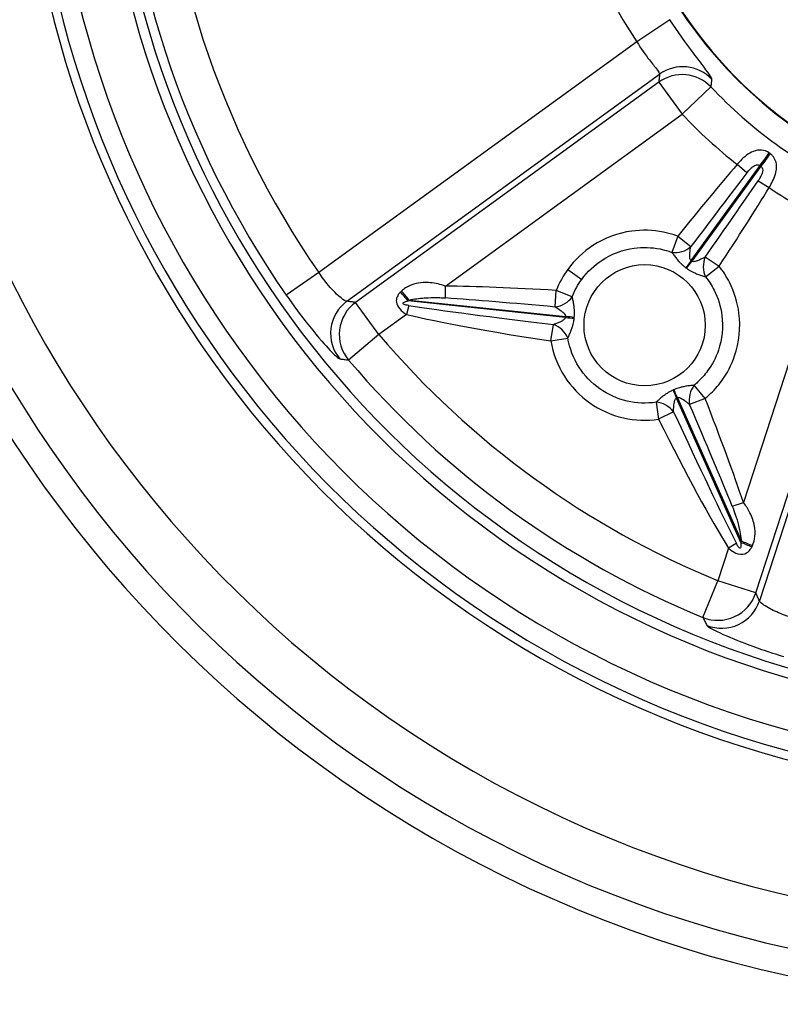
# Model space of a CAD drawing. Units: millimetres. Extents: x 0 to 2406, y 0 to 594.
# Drawn here: x 1010 to 1049, y 110 to 160 of the extents above; entities that cross this region are included whole.
import ezdxf

# ---------------------------------------------------------------- set-up
doc = ezdxf.new("R2010")
doc.units = ezdxf.units.MM
doc.layers.add('AM_VIS', color=3, linetype='Continuous')
doc.styles.add('DIM TEXT STYLE', font='romans.shx', dxfattribs={"oblique": 15, "bigfont": 'whgtxt.shx'})
doc.dimstyles.new('SC1-3 GDOK$3', dxfattribs={"dimscale": 3, "dimtxt": 2, "dimasz": 2, "dimexe": 1, "dimexo": 1, "dimtad": 1, "dimdsep": 46, "dimtxsty": 'DIM TEXT STYLE', "dimcen": 0, "dimclrd": 1, "dimclre": 1, "dimclrt": 4, "dimaunit": 1, "dimadec": 0, "dimazin": 0, "dimtm": 1e-09, "dimtfac": 0.5, "dimtofl": 0, "dimtmove": 0, "dimatfit": 3, "dimfxl": 0, "dimfrac": 2, "dimtolj": 1, "dimarcsym": 0})

# ---------------------------------------------------------------- blocks, each defined once
blk = doc.blocks.new('*D39')
at = {"layer": 'AM_VIS', "color": 1, "lineweight": -2}
blk.add_line((958.959, 118.284), (1001.776, 140.858), dxfattribs=at)
at = {"layer": 'AM_VIS', "color": 1}
blk.add_solid([(1001.309, 141.743), (1002.242, 139.974), (1007.083, 143.656)], dxfattribs=at)
at = {"layer": 'Defpoints', "color": 0}
for p in [(1117.657, 201.953), (1007.083, 143.656)]:
    blk.add_point(p, dxfattribs=at)
at = {"layer": 'AM_VIS', "color": 4, "insert": (974.707, 133.874), "char_height": 6, "attachment_point": 5, "rotation": 27.7993, "style": 'DIM TEXT STYLE'}
blk.add_mtext('\\A1;∅125(5")', dxfattribs=at)

msp = doc.modelspace()

# ---------------------------------------------------------------- linework, layer by layer
at = {"layer": 'AM_VIS'}
for p, q in [((1043.062, 159.872), (1041.402, 158.761)), ((1041.402, 158.761), (1025.407, 147.14)), ((1026.817, 145.695), (1042.548, 157.124)), ((1042.51, 156.727), (1027.253, 145.642)), ((1042.51, 156.727), (1043.684, 155.111)), ((1045.134, 156.484), (1043.684, 155.111)), ((1031.777, 146.46), (1043.684, 155.111)), ((1044.131, 147.745), (1047.604, 152.525)), ((1047.646, 152.495), (1044.173, 147.715)), ((1046.942, 152.162), (1046.453, 152.584)), ((1047.505, 151.753), (1048.057, 151.418)), ((1051.316, 149.565), (1046.768, 135.569)), ((1043.47, 148.97), (1043.167, 148.159)), ((1043.47, 148.97), (1044.125, 148.448)), ((1047.388, 131.012), (1053.216, 148.948)), ((1053.582, 149.107), (1047.573, 130.614)), ((1044.843, 147.926), (1045.542, 147.465)), ((1037.93, 147.304), (1038.63, 146.794)), ((1044.864, 146.926), (1045.542, 147.465)), ((1025.407, 147.14), (1023.767, 146)), ((1031.771, 145.866), (1031.777, 146.46)), ((1037.299, 145.409), (1037.348, 146.245)), ((1038.154, 145.927), (1037.348, 146.245)), ((1029.957, 145.76), (1037.816, 144.933)), ((1028.427, 144.026), (1027.253, 145.642)), ((1029.926, 145.482), (1029.816, 145.035)), ((1037.811, 144.883), (1029.902, 145.714)), ((1029.816, 145.035), (1028.427, 144.026)), ((1037.08, 143.697), (1037.206, 144.526)), ((1028.427, 144.026), (1026.903, 142.734)), ((1037.08, 143.697), (1037.934, 143.841)), ((1044.842, 140.8), (1044.291, 141.468)), ((1046.638, 133.555), (1043.403, 140.819)), ((1043.45, 140.84), (1046.665, 133.62)), ((1044.842, 140.8), (1044.062, 140.495)), ((1042.374, 140.615), (1042.502, 139.758)), ((1043.251, 140.134), (1042.502, 139.758)), ((1046.205, 135.379), (1046.768, 135.569)), ((1046.41, 133.505), (1046.019, 133.263)), ((1046.019, 133.263), (1045.488, 131.63)), ((1044.731, 129.782), (1045.488, 131.63)), ((1047.388, 131.012), (1045.488, 131.63))]:
    msp.add_line(p, q, dxfattribs=at)
msp.add_circle((1041.797, 144.489), 3.051, dxfattribs=at)
for radius, start, end in [(62.5, 89.88552, 42.72917), (61.137, 90.44404, 42.17065), (58.561, 91.57848, 41.03621), (51.939, 95.0799, 37.5348), (51.5, 95.3484, 37.2662), (50.5, 95.9804, 36.6343), (50.5, 95.9804, 36.6343), (47.974, 97.7141, 34.9006), (47.475, 98.0828, 34.5319), (22.525, 179.4586, 313.1561), (46.997, 181.2254, 214.7746), (44.999, 181.2254, 214.7746), (25.236, 182.1855, 213.8145), (22.5, 182.1493, 310.4654), (23.737, 223.4379, 244.5621), (25.734, 223.4379, 231.7921), (25.734, 236.2079, 244.5621), (44.502, 220.2931, 247.7069), (46.499, 220.2931, 247.7069)]:
    msp.add_arc((1062.37, 172.805), radius, start, end, dxfattribs=at)
for centre, major_axis, ratio, start_param, end_param in [((1043.721, 155.508), (-1.991, 0.194), 0.997555, 3.987953, 5.436825), ((1043.684, 155.111), (1.992, -0.184), 0.997577, 0.851509, 2.290084), ((1047.645, 152.582), (0.589, 0.808), 0.000067, 4.642576, 5.51378), ((1047.687, 152.551), (0.587, 0.81), 0.000067, 0.769405, 1.640609), ((1037.564, 138.705), (12.639, 17.397), 0.069756, 0.699576, 0.991248), ((1037.564, 138.705), (12.598, 17.34), 0.023328, 0.699576, 0.991248), ((1037.605, 138.675), (12.598, 17.34), 0.023328, 5.291938, 5.58361), ((1037.605, 138.675), (12.639, 17.397), 0.069756, 5.291938, 5.58361), ((1043.47, 148.97), (-0.938, -0.346), 0.795426, 0.970227, 2.01853), ((1044.172, 147.802), (-0.582, -0.813), 0.000497, 4.7822, 5.250428), ((1044.214, 147.772), (-0.594, -0.805), 0.000497, 1.032757, 1.500985), ((1045.542, 147.465), (0.039, 0.999), 0.795426, 1.123063, 2.171366), ((1048.929, 143.765), (-21.386, 2.248), 0.069756, 5.291938, 5.650332), ((1042.812, 154.478), (-15.53, -11.4), 0.103702, 5.653583, 5.659841), ((1029.833, 145.721), (-0.646, 0.763), 0.048283, 4.661963, 5.286668), ((1029.887, 145.767), (-0.646, 0.764), 0.048331, 4.662009, 5.292948), ((1042.882, 154.47), (-15.558, -11.361), 0.051852, 5.653965, 5.660224), ((1048.929, 143.765), (-21.316, 2.24), 0.023328, 5.291938, 5.650332), ((1037.348, 146.245), (-0.885, -0.465), 0.795426, 1.123063, 2.171366), ((1027.991, 144.079), (-0.246, -1.985), 0.997067, 3.89459, 5.530188), ((1028.427, 144.026), (0.239, 1.986), 0.997044, 0.749409, 2.392183), ((1048.923, 143.715), (-21.316, 2.24), 0.023328, 0.473203, 0.991248), ((1048.923, 143.715), (-21.386, 2.248), 0.069756, 0.473203, 0.991248), ((1037.741, 144.89), (0.995, -0.097), 0.000497, 4.7822, 5.250428), ((1037.747, 144.941), (0.994, -0.112), 0.000497, 1.032757, 1.500985), ((1037.08, 143.697), (0.769, -0.639), 0.795426, 0.970227, 2.01853), ((1044.842, 140.8), (0.169, 0.986), 0.795426, 0.970227, 2.01853), ((1043.432, 140.755), (-0.4, 0.916), 0.000497, 1.032757, 1.500985), ((1043.479, 140.776), (-0.413, 0.911), 0.000497, 4.7822, 5.250428), ((1038.905, 151.048), (8.746, -19.644), 0.069756, 0.632854, 0.991248), ((1042.502, 139.758), (0.846, -0.534), 0.795426, 1.123063, 2.171366), ((1038.905, 151.048), (8.718, -19.581), 0.023328, 0.632854, 0.991248), ((1038.859, 151.027), (8.718, -19.581), 0.023328, 5.291938, 5.809983), ((1038.859, 151.027), (8.746, -19.644), 0.069756, 5.291938, 5.809983), ((1050.955, 148.605), (-5.998, -18.307), 0.051852, 0.622962, 0.62922), ((1046.666, 133.491), (0.925, -0.379), 0.048283, 0.996517, 1.621222), ((1046.693, 133.557), (0.926, -0.378), 0.048331, 0.990238, 1.621177), ((1050.983, 148.541), (-6.043, -18.292), 0.103702, 0.623344, 0.629602), ((1045.488, 131.63), (-1.815, -0.841), 0.997044, 0.749409, 2.392183), ((1045.674, 131.232), (-1.812, -0.847), 0.997067, 0.752997, 2.388595)]:
    msp.add_ellipse(centre, major_axis=major_axis, ratio=ratio, start_param=start_param, end_param=end_param, dxfattribs=at)
for points, knots in [([(1045.186, 156.866), (1045.188, 156.884), (1045.174, 156.919), (1045.096, 157.056), (1045.006, 157.184), (1044.722, 157.571), (1044.504, 157.857), (1043.893, 158.677), (1043.467, 159.267), (1043.062, 159.872)], [0, 0, 0, 0, 0.0790888, 0.0790888, 0.2056308, 0.2056308, 0.3701354, 0.3701354, 0.6074617, 0.6074617, 0.6074617, 0.6074617]), ([(1041.402, 158.761), (1041.61, 158.423), (1041.841, 158.103), (1042.181, 157.663), (1042.305, 157.512), (1042.463, 157.305), (1042.512, 157.236), (1042.549, 157.158), (1042.553, 157.137), (1042.548, 157.124)], [-0.6074617, -0.6074617, -0.6074617, -0.6074617, -0.3701354, -0.3701354, -0.2056308, -0.2056308, -0.0790888, -0.0790888, 0, 0, 0, 0]), ([(1042.548, 157.124), (1042.541, 157.058), (1042.535, 156.991), (1042.522, 156.859), (1042.516, 156.793), (1042.51, 156.727)], [0, 0, 0, 0, 0.2861637, 0.2861637, 0.5723274, 0.5723274, 0.5723274, 0.5723274]), ([(1045.134, 156.484), (1045.142, 156.548), (1045.151, 156.611), (1045.168, 156.739), (1045.177, 156.802), (1045.186, 156.866)], [-0.5723274, -0.5723274, -0.5723274, -0.5723274, -0.2861637, -0.2861637, 0, 0, 0, 0]), ([(1048.068, 153.162), (1047.956, 153.244), (1047.824, 153.298), (1047.55, 153.32), (1047.414, 153.301), (1047.151, 153.195), (1047.029, 153.123), (1046.81, 152.956), (1046.714, 152.869), (1046.564, 152.713), (1046.507, 152.649), (1046.453, 152.584)], [-0.1372131, -0.1372131, -0.1372131, -0.1372131, -0.0944725, -0.0944725, -0.059877, -0.059877, -0.033265, -0.033265, -0.0127942, -0.0127942, 0, 0, 0, 0]), ([(1048.057, 151.418), (1048.123, 151.522), (1048.184, 151.63), (1048.354, 151.981), (1048.421, 152.216), (1048.44, 152.55), (1048.42, 152.67), (1048.347, 152.868), (1048.296, 152.949), (1048.197, 153.061), (1048.154, 153.1), (1048.108, 153.133)], [-0.1372156, -0.1372156, -0.1372156, -0.1372156, -0.1186443, -0.1186443, -0.0760657, -0.0760657, -0.0456849, -0.0456849, -0.0175711, -0.0175711, 0, 0, 0, 0]), ([(1048.108, 153.133), (1048.102, 153.138), (1048.095, 153.143), (1048.081, 153.153), (1048.075, 153.157), (1048.068, 153.162)], [-0.005115671, -0.005115671, -0.005115671, -0.005115671, -0.002557835, -0.002557835, 0, 0, 0, 0]), ([(1046.942, 152.162), (1046.968, 152.196), (1046.995, 152.228), (1047.064, 152.309), (1047.107, 152.354), (1047.203, 152.443), (1047.254, 152.483), (1047.362, 152.546), (1047.415, 152.562), (1047.518, 152.569), (1047.566, 152.553), (1047.604, 152.525)], [0, 0, 0, 0, 0.0127942, 0.0127942, 0.033265, 0.033265, 0.059877, 0.059877, 0.0944725, 0.0944725, 0.1372131, 0.1372131, 0.1372131, 0.1372131]), ([(1047.646, 152.495), (1047.661, 152.484), (1047.676, 152.47), (1047.708, 152.429), (1047.723, 152.398), (1047.739, 152.319), (1047.739, 152.269), (1047.709, 152.126), (1047.666, 152.02), (1047.572, 151.856), (1047.539, 151.804), (1047.505, 151.753)], [0, 0, 0, 0, 0.0175711, 0.0175711, 0.0456849, 0.0456849, 0.0760657, 0.0760657, 0.1186443, 0.1186443, 0.1372156, 0.1372156, 0.1372156, 0.1372156]), ([(1047.604, 152.525), (1047.611, 152.52), (1047.618, 152.515), (1047.632, 152.505), (1047.639, 152.5), (1047.646, 152.495)], [0, 0, 0, 0, 0.002557835, 0.002557835, 0.005115671, 0.005115671, 0.005115671, 0.005115671]), ([(1043.47, 148.97), (1043.406, 148.994), (1043.341, 149.017), (1043.101, 149.095), (1042.924, 149.141), (1042.223, 149.283), (1041.675, 149.301), (1040.451, 149.132), (1039.773, 148.879), (1038.704, 148.183), (1038.271, 147.772), (1037.93, 147.304)], [0.8762638, 0.8762638, 0.8762638, 0.8762638, 0.8967092, 0.8967092, 0.9512896, 0.9512896, 1.1111164, 1.1111164, 1.3202936, 1.3202936, 1.4936258, 1.4936258, 1.4936258, 1.4936258]), ([(1038.63, 146.794), (1038.909, 147.178), (1039.264, 147.514), (1040.14, 148.084), (1040.694, 148.291), (1041.697, 148.429), (1042.146, 148.415), (1042.72, 148.299), (1042.865, 148.261), (1043.061, 148.197), (1043.115, 148.179), (1043.167, 148.159)], [-1.4936258, -1.4936258, -1.4936258, -1.4936258, -1.3202936, -1.3202936, -1.1111164, -1.1111164, -0.9512896, -0.9512896, -0.8967092, -0.8967092, -0.8762638, -0.8762638, -0.8762638, -0.8762638]), ([(1044.131, 147.745), (1044.125, 147.75), (1044.119, 147.755), (1044.104, 147.771), (1044.097, 147.782), (1044.081, 147.814), (1044.075, 147.836), (1044.066, 147.891), (1044.063, 147.923), (1044.063, 148.005), (1044.066, 148.055), (1044.077, 148.168), (1044.086, 148.232), (1044.105, 148.348), (1044.115, 148.4), (1044.125, 148.448)], [0, 0, 0, 0, 0.007242, 0.007242, 0.0188291, 0.0188291, 0.0360069, 0.0360069, 0.0572807, 0.0572807, 0.0868919, 0.0868919, 0.1252753, 0.1252753, 0.1608915, 0.1608915, 0.1608915, 0.1608915]), ([(1043.167, 148.159), (1043.194, 148.12), (1043.225, 148.075), (1043.301, 147.973), (1043.346, 147.914), (1043.436, 147.803), (1043.479, 147.751), (1043.563, 147.66), (1043.6, 147.621), (1043.674, 147.549), (1043.708, 147.517), (1043.77, 147.464), (1043.796, 147.443), (1043.84, 147.41), (1043.857, 147.398), (1043.874, 147.385)], [-0.1608915, -0.1608915, -0.1608915, -0.1608915, -0.1252753, -0.1252753, -0.0868919, -0.0868919, -0.0572807, -0.0572807, -0.0360069, -0.0360069, -0.0188291, -0.0188291, -0.007242, -0.007242, 0, 0, 0, 0]), ([(1044.173, 147.715), (1044.166, 147.72), (1044.159, 147.725), (1044.145, 147.735), (1044.138, 147.74), (1044.131, 147.745)], [0, 0, 0, 0, 0.002557857, 0.002557857, 0.005115713, 0.005115713, 0.005115713, 0.005115713]), ([(1044.843, 147.926), (1044.801, 147.902), (1044.754, 147.876), (1044.65, 147.823), (1044.592, 147.794), (1044.487, 147.749), (1044.441, 147.73), (1044.363, 147.706), (1044.331, 147.697), (1044.277, 147.69), (1044.254, 147.689), (1044.219, 147.694), (1044.206, 147.697), (1044.186, 147.706), (1044.179, 147.71), (1044.173, 147.715)], [-0.1608915, -0.1608915, -0.1608915, -0.1608915, -0.1252753, -0.1252753, -0.0868919, -0.0868919, -0.0572807, -0.0572807, -0.0360069, -0.0360069, -0.0188291, -0.0188291, -0.007242, -0.007242, 0, 0, 0, 0]), ([(1043.874, 147.385), (1043.88, 147.381), (1043.886, 147.377), (1043.898, 147.368), (1043.904, 147.363), (1043.91, 147.359)], [-0.005115713, -0.005115713, -0.005115713, -0.005115713, -0.002557857, -0.002557857, 0, 0, 0, 0]), ([(1043.91, 147.359), (1043.927, 147.346), (1043.944, 147.334), (1043.989, 147.303), (1044.017, 147.285), (1044.087, 147.243), (1044.128, 147.219), (1044.219, 147.171), (1044.268, 147.148), (1044.38, 147.097), (1044.442, 147.072), (1044.576, 147.02), (1044.646, 146.996), (1044.767, 146.955), (1044.819, 146.939), (1044.864, 146.926)], [0, 0, 0, 0, 0.007242, 0.007242, 0.0188291, 0.0188291, 0.0360069, 0.0360069, 0.0572807, 0.0572807, 0.0868919, 0.0868919, 0.1252753, 0.1252753, 0.1608915, 0.1608915, 0.1608915, 0.1608915]), ([(1044.842, 140.8), (1044.913, 140.859), (1044.982, 140.92), (1045.278, 141.194), (1045.486, 141.428), (1045.667, 141.678), (1045.948, 142.065), (1046.172, 142.495), (1046.559, 143.635), (1046.634, 144.377), (1046.473, 145.637), (1046.311, 146.164), (1045.918, 146.94), (1045.744, 147.212), (1045.542, 147.465)], [-0.1199528, -0.1199528, -0.1199528, -0.1199528, -0.0925468, -0.0925468, 0, 0, 0, 0.1434926, 0.1434926, 0.359977, 0.359977, 0.5222828, 0.5222828, 0.6187767, 0.6187767, 0.6187767, 0.6187767]), ([(1026.817, 145.695), (1026.794, 145.69), (1026.751, 145.706), (1026.597, 145.799), (1026.459, 145.907), (1026.096, 146.253), (1025.859, 146.516), (1025.557, 146.921), (1025.481, 147.029), (1025.407, 147.14)], [-0.6082832, -0.6082832, -0.6082832, -0.6082832, -0.4932487, -0.4932487, -0.3091936, -0.3091936, -0.0795463, -0.0795463, 0, 0, 0, 0]), ([(1044.864, 146.926), (1045.029, 146.719), (1045.172, 146.496), (1045.494, 145.861), (1045.626, 145.429), (1045.758, 144.397), (1045.697, 143.789), (1045.38, 142.856), (1045.197, 142.504), (1044.966, 142.187), (1044.818, 141.983), (1044.648, 141.791), (1044.406, 141.566), (1044.349, 141.516), (1044.291, 141.468)], [-0.6187767, -0.6187767, -0.6187767, -0.6187767, -0.5222828, -0.5222828, -0.359977, -0.359977, -0.1434926, -0.1434926, 0, 0, 0, 0.0925468, 0.0925468, 0.1199528, 0.1199528, 0.1199528, 0.1199528]), ([(1031.777, 146.46), (1031.648, 146.507), (1031.523, 146.543), (1031.132, 146.631), (1030.879, 146.65), (1030.484, 146.625), (1030.331, 146.598), (1030.036, 146.511), (1029.895, 146.45), (1029.694, 146.324), (1029.625, 146.272), (1029.564, 146.212)], [-0.2060371, -0.2060371, -0.2060371, -0.2060371, -0.1774132, -0.1774132, -0.1143596, -0.1143596, -0.0710852, -0.0710852, -0.0256542, -0.0256542, 0, 0, 0, 0]), ([(1023.767, 146), (1023.925, 145.773), (1024.086, 145.548), (1024.711, 144.698), (1025.174, 144.125), (1025.854, 143.347), (1026.101, 143.09), (1026.362, 142.851), (1026.428, 142.803), (1026.458, 142.798)], [0, 0, 0, 0, 0.0795463, 0.0795463, 0.3091936, 0.3091936, 0.4932487, 0.4932487, 0.6082832, 0.6082832, 0.6082832, 0.6082832]), ([(1029.513, 146.162), (1029.473, 146.122), (1029.435, 146.079), (1029.357, 145.962), (1029.318, 145.884), (1029.293, 145.702), (1029.302, 145.596), (1029.416, 145.364), (1029.52, 145.254), (1029.687, 145.118), (1029.752, 145.074), (1029.816, 145.035)], [-0.09668362, -0.09668362, -0.09668362, -0.09668362, -0.07989095, -0.07989095, -0.05606501, -0.05606501, -0.03542579, -0.03542579, -0.0136253, -0.0136253, 0, 0, 0, 0]), ([(1029.957, 145.76), (1030.017, 145.774), (1030.082, 145.786), (1030.267, 145.818), (1030.391, 145.835), (1030.643, 145.86), (1030.77, 145.87), (1031.09, 145.885), (1031.287, 145.887), (1031.583, 145.878), (1031.677, 145.873), (1031.771, 145.866)], [0, 0, 0, 0, 0.0256542, 0.0256542, 0.0710852, 0.0710852, 0.1143596, 0.1143596, 0.1774132, 0.1774132, 0.2060371, 0.2060371, 0.2060371, 0.2060371]), ([(1038.256, 144.884), (1038.258, 144.905), (1038.26, 144.926), (1038.264, 144.98), (1038.266, 145.014), (1038.268, 145.095), (1038.268, 145.143), (1038.264, 145.245), (1038.26, 145.299), (1038.248, 145.422), (1038.239, 145.489), (1038.216, 145.631), (1038.203, 145.703), (1038.177, 145.828), (1038.165, 145.881), (1038.154, 145.927)], [0, 0, 0, 0, 0.007242, 0.007242, 0.0188291, 0.0188291, 0.0360069, 0.0360069, 0.0572807, 0.0572807, 0.0868919, 0.0868919, 0.1252753, 0.1252753, 0.1608915, 0.1608915, 0.1608915, 0.1608915]), ([(1027.253, 145.642), (1027.18, 145.65), (1027.107, 145.659), (1026.962, 145.677), (1026.889, 145.686), (1026.817, 145.695)], [0, 0, 0, 0, 0.2863102, 0.2863102, 0.5726203, 0.5726203, 0.5726203, 0.5726203]), ([(1029.926, 145.482), (1029.881, 145.489), (1029.837, 145.497), (1029.73, 145.521), (1029.668, 145.542), (1029.622, 145.589), (1029.636, 145.611), (1029.692, 145.65), (1029.738, 145.668), (1029.824, 145.694), (1029.863, 145.704), (1029.902, 145.714)], [0, 0, 0, 0, 0.0136253, 0.0136253, 0.03542579, 0.03542579, 0.05606501, 0.05606501, 0.07989095, 0.07989095, 0.09668362, 0.09668362, 0.09668362, 0.09668362]), ([(1037.299, 145.409), (1037.341, 145.384), (1037.386, 145.356), (1037.484, 145.293), (1037.538, 145.257), (1037.63, 145.189), (1037.669, 145.158), (1037.729, 145.103), (1037.752, 145.08), (1037.786, 145.036), (1037.798, 145.017), (1037.812, 144.984), (1037.815, 144.971), (1037.817, 144.95), (1037.817, 144.941), (1037.816, 144.933)], [-0.1608915, -0.1608915, -0.1608915, -0.1608915, -0.1252753, -0.1252753, -0.0868919, -0.0868919, -0.0572807, -0.0572807, -0.0360069, -0.0360069, -0.0188291, -0.0188291, -0.007242, -0.007242, 0, 0, 0, 0]), ([(1037.811, 144.883), (1037.81, 144.875), (1037.808, 144.867), (1037.802, 144.846), (1037.796, 144.834), (1037.776, 144.805), (1037.76, 144.788), (1037.718, 144.753), (1037.69, 144.735), (1037.62, 144.693), (1037.575, 144.671), (1037.471, 144.624), (1037.412, 144.6), (1037.302, 144.559), (1037.252, 144.541), (1037.206, 144.526)], [0, 0, 0, 0, 0.007242, 0.007242, 0.0188291, 0.0188291, 0.0360069, 0.0360069, 0.0572807, 0.0572807, 0.0868919, 0.0868919, 0.1252753, 0.1252753, 0.1608915, 0.1608915, 0.1608915, 0.1608915]), ([(1037.816, 144.933), (1037.815, 144.925), (1037.814, 144.917), (1037.812, 144.9), (1037.811, 144.891), (1037.811, 144.883)], [0, 0, 0, 0, 0.002557857, 0.002557857, 0.005115713, 0.005115713, 0.005115713, 0.005115713]), ([(1037.934, 143.841), (1037.955, 143.883), (1037.978, 143.933), (1038.029, 144.049), (1038.057, 144.117), (1038.109, 144.252), (1038.131, 144.315), (1038.169, 144.433), (1038.184, 144.485), (1038.209, 144.584), (1038.22, 144.63), (1038.234, 144.71), (1038.24, 144.743), (1038.247, 144.798), (1038.249, 144.819), (1038.251, 144.84)], [-0.1608915, -0.1608915, -0.1608915, -0.1608915, -0.1252753, -0.1252753, -0.0868919, -0.0868919, -0.0572807, -0.0572807, -0.0360069, -0.0360069, -0.0188291, -0.0188291, -0.007242, -0.007242, 0, 0, 0, 0]), ([(1038.251, 144.84), (1038.252, 144.847), (1038.253, 144.854), (1038.254, 144.869), (1038.255, 144.877), (1038.256, 144.884)], [-0.005115713, -0.005115713, -0.005115713, -0.005115713, -0.002557857, -0.002557857, 0, 0, 0, 0]), ([(1042.374, 140.615), (1041.894, 140.543), (1041.393, 140.563), (1040.428, 140.785), (1039.949, 140.999), (1039.124, 141.582), (1038.763, 141.962), (1038.213, 142.826), (1038.021, 143.325), (1037.934, 143.841)], [0.3777329, 0.3777329, 0.3777329, 0.3777329, 0.5552624, 0.5552624, 0.7403499, 0.7403499, 0.9254373, 0.9254373, 1.1155125, 1.1155125, 1.1155125, 1.1155125]), ([(1037.08, 143.697), (1037.186, 143.068), (1037.421, 142.458), (1038.092, 141.403), (1038.533, 140.939), (1039.541, 140.227), (1040.125, 139.966), (1041.303, 139.695), (1041.916, 139.671), (1042.502, 139.758)], [-1.1155125, -1.1155125, -1.1155125, -1.1155125, -0.9254373, -0.9254373, -0.7403499, -0.7403499, -0.5552624, -0.5552624, -0.3777329, -0.3777329, -0.3777329, -0.3777329]), ([(1026.458, 142.798), (1026.532, 142.788), (1026.606, 142.777), (1026.755, 142.755), (1026.829, 142.745), (1026.903, 142.734)], [-0.5726203, -0.5726203, -0.5726203, -0.5726203, -0.2863102, -0.2863102, 0, 0, 0, 0]), ([(1044.291, 141.468), (1044.244, 141.465), (1044.189, 141.46), (1044.063, 141.445), (1043.99, 141.436), (1043.848, 141.413), (1043.782, 141.402), (1043.661, 141.375), (1043.608, 141.362), (1043.51, 141.334), (1043.464, 141.32), (1043.387, 141.293), (1043.356, 141.281), (1043.306, 141.26), (1043.286, 141.252), (1043.267, 141.243)], [-0.1608915, -0.1608915, -0.1608915, -0.1608915, -0.1252753, -0.1252753, -0.0868919, -0.0868919, -0.0572807, -0.0572807, -0.0360069, -0.0360069, -0.0188291, -0.0188291, -0.007242, -0.007242, 0, 0, 0, 0]), ([(1043.226, 141.225), (1043.207, 141.216), (1043.188, 141.208), (1043.139, 141.184), (1043.109, 141.169), (1043.037, 141.13), (1042.996, 141.106), (1042.91, 141.051), (1042.865, 141.021), (1042.764, 140.949), (1042.711, 140.908), (1042.6, 140.817), (1042.544, 140.769), (1042.449, 140.685), (1042.408, 140.648), (1042.374, 140.615)], [0, 0, 0, 0, 0.007242, 0.007242, 0.0188291, 0.0188291, 0.0360069, 0.0360069, 0.0572807, 0.0572807, 0.0868919, 0.0868919, 0.1252753, 0.1252753, 0.1608915, 0.1608915, 0.1608915, 0.1608915]), ([(1043.267, 141.243), (1043.26, 141.24), (1043.254, 141.237), (1043.24, 141.231), (1043.233, 141.228), (1043.226, 141.225)], [-0.005115713, -0.005115713, -0.005115713, -0.005115713, -0.002557857, -0.002557857, 0, 0, 0, 0]), ([(1043.251, 140.134), (1043.251, 140.182), (1043.252, 140.235), (1043.258, 140.352), (1043.263, 140.416), (1043.275, 140.53), (1043.282, 140.579), (1043.3, 140.659), (1043.309, 140.691), (1043.329, 140.742), (1043.34, 140.762), (1043.362, 140.79), (1043.372, 140.8), (1043.389, 140.812), (1043.396, 140.816), (1043.403, 140.819)], [-0.1608915, -0.1608915, -0.1608915, -0.1608915, -0.1252753, -0.1252753, -0.0868919, -0.0868919, -0.0572807, -0.0572807, -0.0360069, -0.0360069, -0.0188291, -0.0188291, -0.007242, -0.007242, 0, 0, 0, 0]), ([(1043.403, 140.819), (1043.411, 140.823), (1043.419, 140.826), (1043.435, 140.833), (1043.442, 140.836), (1043.45, 140.84)], [0, 0, 0, 0, 0.002557857, 0.002557857, 0.005115713, 0.005115713, 0.005115713, 0.005115713]), ([(1043.45, 140.84), (1043.458, 140.843), (1043.465, 140.846), (1043.486, 140.851), (1043.5, 140.851), (1043.535, 140.849), (1043.557, 140.843), (1043.609, 140.824), (1043.639, 140.81), (1043.71, 140.769), (1043.751, 140.742), (1043.844, 140.675), (1043.894, 140.636), (1043.985, 140.562), (1044.026, 140.527), (1044.062, 140.495)], [0, 0, 0, 0, 0.007242, 0.007242, 0.0188291, 0.0188291, 0.0360069, 0.0360069, 0.0572807, 0.0572807, 0.0868919, 0.0868919, 0.1252753, 0.1252753, 0.1608915, 0.1608915, 0.1608915, 0.1608915]), ([(1046.205, 135.379), (1046.263, 135.239), (1046.314, 135.098), (1046.421, 134.776), (1046.474, 134.597), (1046.59, 134.139), (1046.644, 133.862), (1046.665, 133.62)], [0, 0, 0, 0, 0.0459697, 0.0459697, 0.106737, 0.106737, 0.2060531, 0.2060531, 0.2060531, 0.2060531]), ([(1047.216, 133.387), (1047.364, 133.685), (1047.382, 134.03), (1047.281, 134.6), (1047.208, 134.823), (1047.011, 135.221), (1046.904, 135.395), (1046.768, 135.569)], [-0.2060531, -0.2060531, -0.2060531, -0.2060531, -0.106737, -0.106737, -0.0459697, -0.0459697, 0, 0, 0, 0]), ([(1046.638, 133.555), (1046.641, 133.52), (1046.643, 133.486), (1046.645, 133.402), (1046.644, 133.354), (1046.625, 133.267), (1046.599, 133.239), (1046.519, 133.314), (1046.483, 133.371), (1046.436, 133.455), (1046.423, 133.48), (1046.41, 133.505)], [0.66431339, 0.66431339, 0.66431339, 0.66431339, 0.67862005, 0.67862005, 0.7015107, 0.7015107, 0.73126855, 0.73126855, 0.7523339, 0.7523339, 0.7609951, 0.7609951, 0.7609951, 0.7609951]), ([(1046.019, 133.263), (1046.055, 133.232), (1046.094, 133.201), (1046.234, 133.098), (1046.353, 133.028), (1046.665, 132.934), (1046.827, 132.968), (1047.006, 133.075), (1047.063, 133.135), (1047.138, 133.238), (1047.163, 133.28), (1047.184, 133.323)], [-0.7609951, -0.7609951, -0.7609951, -0.7609951, -0.7523339, -0.7523339, -0.73126855, -0.73126855, -0.7015107, -0.7015107, -0.67862005, -0.67862005, -0.66431339, -0.66431339, -0.66431339, -0.66431339]), ([(1047.573, 130.614), (1047.542, 130.681), (1047.511, 130.747), (1047.45, 130.879), (1047.419, 130.946), (1047.388, 131.012)], [0, 0, 0, 0, 0.2863102, 0.2863102, 0.5726203, 0.5726203, 0.5726203, 0.5726203]), ([(1049.383, 129.72), (1049.197, 129.772), (1049.014, 129.831), (1048.563, 129.998), (1048.311, 130.112), (1047.865, 130.349), (1047.694, 130.468), (1047.59, 130.574), (1047.575, 130.597), (1047.573, 130.614)], [-0.6082917, -0.6082917, -0.6082917, -0.6082917, -0.4926787, -0.4926787, -0.3076979, -0.3076979, -0.0829814, -0.0829814, 0, 0, 0, 0]), ([(1044.731, 129.782), (1044.764, 129.714), (1044.797, 129.647), (1044.863, 129.512), (1044.896, 129.445), (1044.929, 129.378)], [-0.5726203, -0.5726203, -0.5726203, -0.5726203, -0.2863102, -0.2863102, 0, 0, 0, 0]), ([(1044.929, 129.378), (1044.939, 129.359), (1044.976, 129.328), (1045.216, 129.177), (1045.593, 128.99), (1046.555, 128.583), (1047.09, 128.376), (1048.038, 128.048), (1048.421, 127.924), (1048.806, 127.808)], [0, 0, 0, 0, 0.0829814, 0.0829814, 0.3076979, 0.3076979, 0.4926787, 0.4926787, 0.6082917, 0.6082917, 0.6082917, 0.6082917])]:
    msp.add_open_spline(points, degree=3, knots=knots, dxfattribs=at)
for points in [[(1037.93, 147.304), (1037.693, 146.978), (1037.497, 146.621), (1037.348, 146.245)], [(1038.154, 145.927), (1038.275, 146.235), (1038.436, 146.528), (1038.63, 146.794)]]:
    msp.add_open_spline(points, degree=3, dxfattribs=at)

# ---------------------------------------------------------------- dimensions: what is measured, and where the dimension line sits
dim = msp.add_diameter_dim_2p(p1=(1117.657, 201.953), p2=(1007.083, 143.656), text='<>(5")', dimstyle='SC1-3 GDOK$3', dxfattribs=at)
dim.commit()
dim.dimension.update_dxf_attribs({"geometry": '*D39', "text_midpoint": (974.707, 133.874)})

doc.saveas('drawing.dxf')
